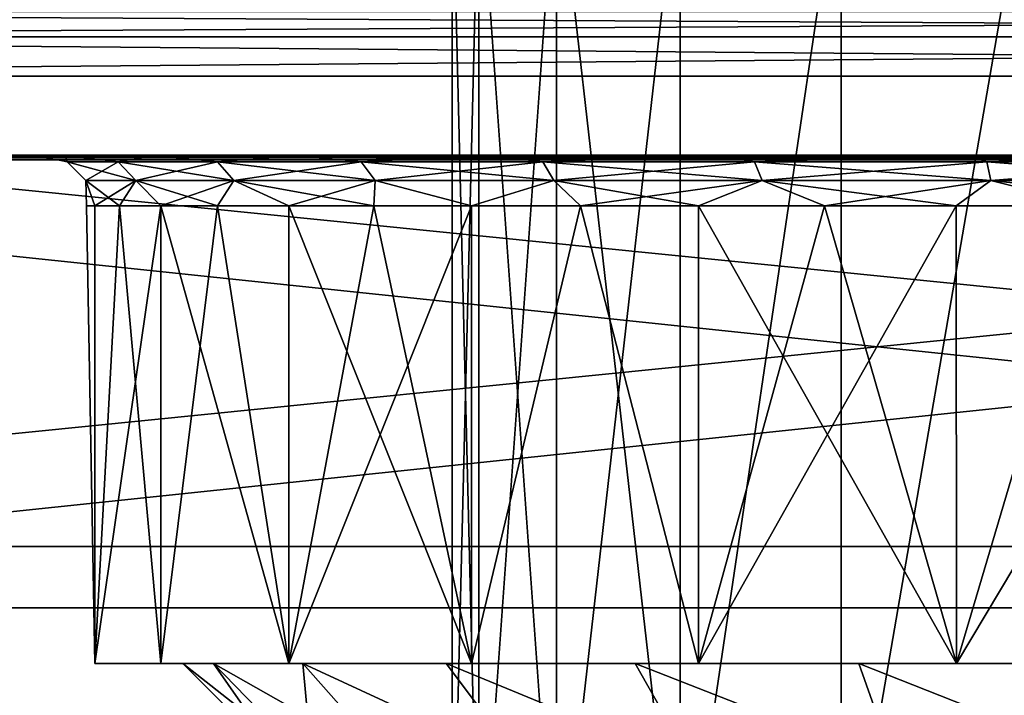
# Model space of a CAD drawing. Units: millimetres. Extents: x -166 to -68, y -34 to 221.
# Drawn here: x -116 to -106, y 11 to 18 of the extents above; entities that cross this region are included whole.
import ezdxf

# ---------------------------------------------------------------- set-up
doc = ezdxf.new("R2010")
doc.units = ezdxf.units.MM
doc.header["$LTSCALE"] = 65.185185
for name, color, linetype in [('18', 7, 'CONTINUOUS'), ('23', 7, 'CONTINUOUS'), ('30', 7, 'CONTINUOUS'), ('33', 7, 'CONTINUOUS'), ('52', 7, 'CONTINUOUS'), ('56', 7, 'CONTINUOUS'), ('58', 7, 'CONTINUOUS'), ('59', 7, 'CONTINUOUS'), ('60', 7, 'CONTINUOUS'), ('612', 7, 'CONTINUOUS'), ('613', 7, 'CONTINUOUS'), ('622', 7, 'CONTINUOUS'), ('623', 7, 'CONTINUOUS'), ('68', 7, 'CONTINUOUS'), ('69', 7, 'CONTINUOUS'), ('71', 7, 'CONTINUOUS')]:
    doc.layers.add(name, color=color, linetype=linetype)

msp = doc.modelspace()

# ---------------------------------------------------------------- linework, layer by layer
at = {"layer": '18', "linetype": 'Continuous'}
for points in [[(-81, 12.8, 17.8101), (-81, 17.4268, 15.2997), (-127, 12.8001, 17.8101), (-81, 12.8, 17.8101)], [(-127, 12.8001, 17.8101), (-81, 17.4268, 15.2997), (-127, 17.4268, 15.2997), (-127, 12.8001, 17.8101)], [(-127, 7.823, 19.5227), (-81, 12.8, 17.8101), (-127, 12.8001, 17.8101), (-127, 7.823, 19.5227)], [(-81, 7.8228, 19.5227), (-81, 12.8, 17.8101), (-127, 7.823, 19.5227), (-81, 7.8228, 19.5227)]]:
    msp.add_3dface(points, dxfattribs=at)
at = {"layer": '23', "linetype": 'Continuous'}
for points in [[(-81, 18.0634, -14.4805), (-81, 17.8136, -14.9428), (-127, 18.0636, -14.4802), (-81, 18.0634, -14.4805)], [(-127, 18.0636, -14.4802), (-81, 17.8136, -14.9428), (-127, 17.8134, -14.9431), (-127, 18.0636, -14.4802)], [(-81, 17.8136, -14.9428), (-81, 17.4268, -15.2997), (-127, 17.8134, -14.9431), (-81, 17.8136, -14.9428)], [(-127, 17.8134, -14.9431), (-81, 17.4268, -15.2997), (-127, 17.4268, -15.2997), (-127, 17.8134, -14.9431)]]:
    msp.add_3dface(points, dxfattribs=at)
at = {"layer": '30', "linetype": 'Continuous'}
for points in [[(-127, 17.8134, 14.9431), (-81, 18.0634, 14.4805), (-127, 18.0636, 14.4802), (-127, 17.8134, 14.9431)], [(-81, 17.8136, 14.9428), (-81, 18.0634, 14.4805), (-127, 17.8134, 14.9431), (-81, 17.8136, 14.9428)], [(-81, 17.4268, 15.2997), (-81, 17.8136, 14.9428), (-127, 17.4268, 15.2997), (-81, 17.4268, 15.2997)], [(-127, 17.4268, 15.2997), (-81, 17.8136, 14.9428), (-127, 17.8134, 14.9431), (-127, 17.4268, 15.2997)]]:
    msp.add_3dface(points, dxfattribs=at)
at = {"layer": '33', "linetype": 'Continuous'}
for points in [[(-81, 17.4268, -15.2997), (-81, 12.8, -17.8101), (-127, 17.4268, -15.2997), (-81, 17.4268, -15.2997)], [(-127, 17.4268, -15.2997), (-81, 12.8, -17.8101), (-127, 12.8001, -17.8101), (-127, 17.4268, -15.2997)], [(-127, 12.8001, -17.8101), (-81, 12.8, -17.8101), (-127, 7.823, -19.5227), (-127, 12.8001, -17.8101)], [(-81, 12.8, -17.8101), (-81, 7.8228, -19.5227), (-127, 7.823, -19.5227), (-81, 12.8, -17.8101)]]:
    msp.add_3dface(points, dxfattribs=at)
at = {"layer": '52', "linetype": 'Continuous'}
for points in [[(-83, 16.6048, 14.045), (-83, 12.1964, 16.4369), (-125, 16.6048, 14.045), (-83, 16.6048, 14.045)], [(-125, 16.6048, 14.045), (-83, 12.1964, 16.4369), (-125, 12.1964, 16.4369), (-125, 16.6048, 14.045)], [(-83, 12.1964, 16.4369), (-83, 7.454, 18.0688), (-125, 12.1964, 16.4369), (-83, 12.1964, 16.4369)], [(-83, 7.454, 18.0688), (-125, 7.454, 18.0688), (-125, 12.1964, 16.4369), (-83, 7.454, 18.0688)]]:
    msp.add_3dface(points, dxfattribs=at)
at = {"layer": '56', "linetype": 'Continuous'}
for points in [[(-115.7499, 16.65, 0), (-115.4551, 16.65, -2.6159), (-115.4372, 16.5831, -1.2021), (-115.7499, 16.65, 0)], [(-115.4551, 16.65, 2.616), (-115.7499, 16.65, 0), (-115.4372, 16.5831, 1.2021), (-115.4551, 16.65, 2.616)], [(-115.4372, 16.5831, 1.2021), (-115.7499, 16.65, 0), (-115.4372, 16.5831, -1.2021), (-115.4372, 16.5831, 1.2021)], [(-115.4551, 16.65, -2.6159), (-114.5852, 16.65, -5.1006), (-114.9374, 16.5831, -3.5538), (-115.4551, 16.65, -2.6159)], [(-115.4372, 16.5831, -1.2021), (-115.4551, 16.65, -2.6159), (-114.9374, 16.5831, -3.5538), (-115.4372, 16.5831, -1.2021)], [(-114.5851, 16.65, 5.1006), (-115.4551, 16.65, 2.616), (-114.9374, 16.5831, 3.5538), (-114.5851, 16.65, 5.1006)], [(-114.9374, 16.5831, 3.5538), (-115.4551, 16.65, 2.616), (-115.4372, 16.5831, 1.2021), (-114.9374, 16.5831, 3.5538)], [(-115.255, 16.4, -1.1829), (-115.255, 16.4, 1.1829), (-115.4372, 16.5831, -1.2021), (-115.255, 16.4, -1.1829)], [(-115.255, 16.4, -1.1829), (-115.4372, 16.5831, -1.2021), (-114.9374, 16.5831, -3.5538), (-115.255, 16.4, -1.1829)], [(-115.255, 16.4, 1.1829), (-114.7631, 16.4, 3.4971), (-115.4372, 16.5831, 1.2021), (-115.255, 16.4, 1.1829)], [(-115.255, 16.4, 1.1829), (-115.4372, 16.5831, 1.2021), (-115.4372, 16.5831, -1.2021), (-115.255, 16.4, 1.1829)], [(-114.7631, 16.4, 3.4971), (-114.9374, 16.5831, 3.5538), (-115.4372, 16.5831, 1.2021), (-114.7631, 16.4, 3.4971)], [(-114.7631, 16.4, -3.4971), (-115.255, 16.4, -1.1829), (-114.9374, 16.5831, -3.5538), (-114.7631, 16.4, -3.4971)], [(-114.9374, 16.5831, -3.5538), (-114.5852, 16.65, -5.1006), (-113.9595, 16.5831, -5.7501), (-114.9374, 16.5831, -3.5538)], [(-113.9595, 16.5831, 5.7501), (-114.5851, 16.65, 5.1006), (-114.9374, 16.5831, 3.5538), (-113.9595, 16.5831, 5.7501)], [(-114.7631, 16.4, -3.4971), (-114.9374, 16.5831, -3.5538), (-113.9595, 16.5831, -5.7501), (-114.7631, 16.4, -3.4971)], [(-114.7631, 16.4, 3.4971), (-113.8008, 16.4, 5.6585), (-114.9374, 16.5831, 3.5538), (-114.7631, 16.4, 3.4971)], [(-113.8008, 16.4, 5.6585), (-113.9595, 16.5831, 5.7501), (-114.9374, 16.5831, 3.5538), (-113.8008, 16.4, 5.6585)], [(-113.8008, 16.4, -5.6585), (-114.7631, 16.4, -3.4971), (-113.9595, 16.5831, -5.7501), (-113.8008, 16.4, -5.6585)], [(-114.5852, 16.65, -5.1006), (-113.1839, 16.65, -7.3292), (-113.9595, 16.5831, -5.7501), (-114.5852, 16.65, -5.1006)], [(-113.1839, 16.65, 7.3293), (-114.5851, 16.65, 5.1006), (-113.9595, 16.5831, 5.7501), (-113.1839, 16.65, 7.3293)], [(-113.9595, 16.5831, -5.7501), (-113.1839, 16.65, -7.3292), (-112.5463, 16.5831, -7.6952), (-113.9595, 16.5831, -5.7501)], [(-112.5463, 16.5831, 7.6952), (-113.1839, 16.65, 7.3293), (-113.9595, 16.5831, 5.7501), (-112.5463, 16.5831, 7.6952)], [(-113.8008, 16.4, -5.6585), (-113.9595, 16.5831, -5.7501), (-112.5463, 16.5831, -7.6952), (-113.8008, 16.4, -5.6585)], [(-113.8008, 16.4, 5.6585), (-112.4102, 16.4, 7.5725), (-113.9595, 16.5831, 5.7501), (-113.8008, 16.4, 5.6585)], [(-112.4102, 16.4, 7.5725), (-112.5463, 16.5831, 7.6952), (-113.9595, 16.5831, 5.7501), (-112.4102, 16.4, 7.5725)], [(-112.4102, 16.4, -7.5725), (-113.8008, 16.4, -5.6585), (-112.5463, 16.5831, -7.6952), (-112.4102, 16.4, -7.5725)], [(-113.1839, 16.65, -7.3292), (-111.3217, 16.65, -9.1899), (-112.5463, 16.5831, -7.6952), (-113.1839, 16.65, -7.3292)], [(-111.3216, 16.65, 9.19), (-113.1839, 16.65, 7.3293), (-112.5463, 16.5831, 7.6952), (-111.3216, 16.65, 9.19)], [(-112.5463, 16.5831, -7.6952), (-111.3217, 16.65, -9.1899), (-110.7597, 16.5831, -9.3039), (-112.5463, 16.5831, -7.6952)], [(-110.7597, 16.5831, 9.3039), (-111.3216, 16.65, 9.19), (-112.5463, 16.5831, 7.6952), (-110.7597, 16.5831, 9.3039)], [(-112.4102, 16.4, -7.5725), (-112.5463, 16.5831, -7.6952), (-110.7597, 16.5831, -9.3039), (-112.4102, 16.4, -7.5725)], [(-112.4102, 16.4, 7.5725), (-110.652, 16.4, 9.1556), (-112.5463, 16.5831, 7.6952), (-112.4102, 16.4, 7.5725)], [(-110.652, 16.4, 9.1556), (-110.7597, 16.5831, 9.3039), (-112.5463, 16.5831, 7.6952), (-110.652, 16.4, 9.1556)], [(-110.652, 16.4, -9.1556), (-112.4102, 16.4, -7.5725), (-110.7597, 16.5831, -9.3039), (-110.652, 16.4, -9.1556)], [(-111.3217, 16.65, -9.1899), (-109.0919, 16.65, -10.5894), (-110.7597, 16.5831, -9.3039), (-111.3217, 16.65, -9.1899)], [(-109.0918, 16.65, 10.5894), (-111.3216, 16.65, 9.19), (-110.7597, 16.5831, 9.3039), (-109.0918, 16.65, 10.5894)], [(-110.7597, 16.5831, -9.3039), (-109.0919, 16.65, -10.5894), (-108.6776, 16.5831, -10.506), (-110.7597, 16.5831, -9.3039)], [(-108.6776, 16.5831, 10.506), (-109.0918, 16.65, 10.5894), (-110.7597, 16.5831, 9.3039), (-108.6776, 16.5831, 10.506)], [(-110.652, 16.4, -9.1556), (-110.7597, 16.5831, -9.3039), (-108.6776, 16.5831, -10.506), (-110.652, 16.4, -9.1556)], [(-110.652, 16.4, 9.1556), (-108.603, 16.4, 10.3386), (-110.7597, 16.5831, 9.3039), (-110.652, 16.4, 9.1556)], [(-108.603, 16.4, 10.3386), (-108.6776, 16.5831, 10.506), (-110.7597, 16.5831, 9.3039), (-108.603, 16.4, 10.3386)], [(-108.603, 16.4, -10.3386), (-110.652, 16.4, -9.1556), (-108.6776, 16.5831, -10.506), (-108.603, 16.4, -10.3386)], [(-109.0919, 16.65, -10.5894), (-106.606, 16.65, -11.4574), (-108.6776, 16.5831, -10.506), (-109.0919, 16.65, -10.5894)], [(-106.6058, 16.65, 11.4574), (-109.0918, 16.65, 10.5894), (-108.6776, 16.5831, 10.506), (-106.6058, 16.65, 11.4574)], [(-108.6776, 16.5831, -10.506), (-106.606, 16.65, -11.4574), (-106.391, 16.5831, -11.2489), (-108.6776, 16.5831, -10.506)], [(-106.391, 16.5831, 11.2489), (-106.6058, 16.65, 11.4574), (-108.6776, 16.5831, 10.506), (-106.391, 16.5831, 11.2489)], [(-108.603, 16.4, -10.3386), (-108.6776, 16.5831, -10.506), (-106.391, 16.5831, -11.2489), (-108.603, 16.4, -10.3386)], [(-108.603, 16.4, 10.3386), (-106.3529, 16.4, 11.0697), (-108.6776, 16.5831, 10.506), (-108.603, 16.4, 10.3386)], [(-106.3529, 16.4, 11.0697), (-106.391, 16.5831, 11.2489), (-108.6776, 16.5831, 10.506), (-106.3529, 16.4, 11.0697)], [(-106.3529, 16.4, -11.0697), (-108.603, 16.4, -10.3386), (-106.391, 16.5831, -11.2489), (-106.3529, 16.4, -11.0697)], [(-106.606, 16.65, -11.4574), (-104, 16.65, -11.75), (-106.391, 16.5831, -11.2489), (-106.606, 16.65, -11.4574)], [(-104, 16.5831, 11.5002), (-104, 16.65, 11.75), (-106.6058, 16.65, 11.4574), (-104, 16.5831, 11.5002)], [(-104, 16.5831, 11.5002), (-106.6058, 16.65, 11.4574), (-106.391, 16.5831, 11.2489), (-104, 16.5831, 11.5002)], [(-104, 16.65, -11.75), (-104, 16.5831, -11.5002), (-106.391, 16.5831, -11.2489), (-104, 16.65, -11.75)], [(-104, 16.5831, -11.5002), (-106.3529, 16.4, -11.0697), (-106.391, 16.5831, -11.2489), (-104, 16.5831, -11.5002)], [(-104, 16.4, 11.317), (-104, 16.5831, 11.5002), (-106.391, 16.5831, 11.2489), (-104, 16.4, 11.317)], [(-106.3529, 16.4, 11.0697), (-104, 16.4, 11.317), (-106.391, 16.5831, 11.2489), (-106.3529, 16.4, 11.0697)], [(-104, 16.5831, -11.5002), (-104, 16.4, -11.317), (-106.3529, 16.4, -11.0697), (-104, 16.5831, -11.5002)], [(-115.255, 16.4, -1.1829), (-114.7631, 16.4, -3.4971), (-115.168, 16.15, -1.356), (-115.255, 16.4, -1.1829)], [(-115.255, 16.4, 1.1829), (-115.255, 16.4, -1.1829), (-115.25, 16.15), (-115.255, 16.4, 1.1829)], [(-115.25, 16.15), (-115.255, 16.4, -1.1829), (-115.168, 16.15, -1.356), (-115.25, 16.15)], [(-114.7631, 16.4, 3.4971), (-115.255, 16.4, 1.1829), (-114.9231, 16.15, 2.6923), (-114.7631, 16.4, 3.4971)], [(-114.9231, 16.15, 2.6923), (-115.255, 16.4, 1.1829), (-115.168, 16.15, 1.356), (-114.9231, 16.15, 2.6923)], [(-115.168, 16.15, 1.356), (-115.255, 16.4, 1.1829), (-115.25, 16.15), (-115.168, 16.15, 1.356)], [(-115.168, 16.15, -1.356), (-114.7631, 16.4, -3.4971), (-114.9231, 16.15, -2.6923), (-115.168, 16.15, -1.356)], [(-114.9231, 16.15, -2.6923), (-114.7631, 16.4, -3.4971), (-114.5189, 16.15, -3.9893), (-114.9231, 16.15, -2.6923)], [(-114.5189, 16.15, 3.9893), (-114.7631, 16.4, 3.4971), (-114.9231, 16.15, 2.6923), (-114.5189, 16.15, 3.9893)], [(-114.7631, 16.4, -3.4971), (-113.8008, 16.4, -5.6585), (-114.5189, 16.15, -3.9893), (-114.7631, 16.4, -3.4971)], [(-113.8008, 16.4, 5.6585), (-114.7631, 16.4, 3.4971), (-113.9614, 16.15, 5.2281), (-113.8008, 16.4, 5.6585)], [(-113.9614, 16.15, 5.2281), (-114.7631, 16.4, 3.4971), (-114.5189, 16.15, 3.9893), (-113.9614, 16.15, 5.2281)], [(-114.5189, 16.15, -3.9893), (-113.8008, 16.4, -5.6585), (-113.9614, 16.15, -5.2281), (-114.5189, 16.15, -3.9893)], [(-113.9614, 16.15, -5.2281), (-113.8008, 16.4, -5.6585), (-113.2586, 16.15, -6.3907), (-113.9614, 16.15, -5.2281)], [(-113.2586, 16.15, 6.3907), (-113.8008, 16.4, 5.6585), (-113.9614, 16.15, 5.2281), (-113.2586, 16.15, 6.3907)], [(-113.8008, 16.4, -5.6585), (-112.4102, 16.4, -7.5725), (-113.2586, 16.15, -6.3907), (-113.8008, 16.4, -5.6585)], [(-112.4102, 16.4, 7.5725), (-113.8008, 16.4, 5.6585), (-112.4207, 16.15, 7.4601), (-112.4102, 16.4, 7.5725)], [(-112.4207, 16.15, 7.4601), (-113.8008, 16.4, 5.6585), (-113.2586, 16.15, 6.3907), (-112.4207, 16.15, 7.4601)], [(-113.2586, 16.15, -6.3907), (-112.4102, 16.4, -7.5725), (-112.4207, 16.15, -7.4601), (-113.2586, 16.15, -6.3907)], [(-112.4207, 16.15, -7.4601), (-112.4102, 16.4, -7.5725), (-111.4601, 16.15, -8.4207), (-112.4207, 16.15, -7.4601)], [(-111.4601, 16.15, 8.4207), (-112.4102, 16.4, 7.5725), (-112.4207, 16.15, 7.4601), (-111.4601, 16.15, 8.4207)], [(-112.4102, 16.4, -7.5725), (-110.652, 16.4, -9.1556), (-111.4601, 16.15, -8.4207), (-112.4102, 16.4, -7.5725)], [(-110.652, 16.4, 9.1556), (-112.4102, 16.4, 7.5725), (-111.4601, 16.15, 8.4207), (-110.652, 16.4, 9.1556)], [(-111.4601, 16.15, -8.4207), (-110.652, 16.4, -9.1556), (-110.3907, 16.15, -9.2586), (-111.4601, 16.15, -8.4207)], [(-110.3907, 16.15, 9.2586), (-110.652, 16.4, 9.1556), (-111.4601, 16.15, 8.4207), (-110.3907, 16.15, 9.2586)], [(-110.652, 16.4, -9.1556), (-108.603, 16.4, -10.3386), (-110.3907, 16.15, -9.2586), (-110.652, 16.4, -9.1556)], [(-108.603, 16.4, 10.3386), (-110.652, 16.4, 9.1556), (-109.2281, 16.15, 9.9614), (-108.603, 16.4, 10.3386)], [(-109.2281, 16.15, 9.9614), (-110.652, 16.4, 9.1556), (-110.3907, 16.15, 9.2586), (-109.2281, 16.15, 9.9614)], [(-110.3907, 16.15, -9.2586), (-108.603, 16.4, -10.3386), (-109.2281, 16.15, -9.9614), (-110.3907, 16.15, -9.2586)], [(-109.2281, 16.15, -9.9614), (-108.603, 16.4, -10.3386), (-107.9893, 16.15, -10.5189), (-109.2281, 16.15, -9.9614)], [(-107.9893, 16.15, 10.5189), (-108.603, 16.4, 10.3386), (-109.2281, 16.15, 9.9614), (-107.9893, 16.15, 10.5189)], [(-108.603, 16.4, -10.3386), (-106.3529, 16.4, -11.0697), (-107.9893, 16.15, -10.5189), (-108.603, 16.4, -10.3386)], [(-106.3529, 16.4, 11.0697), (-108.603, 16.4, 10.3386), (-106.6923, 16.15, 10.9231), (-106.3529, 16.4, 11.0697)], [(-106.6923, 16.15, 10.9231), (-108.603, 16.4, 10.3386), (-107.9893, 16.15, 10.5189), (-106.6923, 16.15, 10.9231)], [(-107.9893, 16.15, -10.5189), (-106.3529, 16.4, -11.0697), (-106.6923, 16.15, -10.9231), (-107.9893, 16.15, -10.5189)], [(-106.6923, 16.15, -10.9231), (-106.3529, 16.4, -11.0697), (-105.356, 16.15, -11.168), (-106.6923, 16.15, -10.9231)], [(-105.356, 16.15, 11.168), (-106.3529, 16.4, 11.0697), (-106.6923, 16.15, 10.9231), (-105.356, 16.15, 11.168)], [(-104, 16.15, 11.25), (-104, 16.4, 11.317), (-106.3529, 16.4, 11.0697), (-104, 16.15, 11.25)], [(-106.3529, 16.4, -11.0697), (-104, 16.4, -11.317), (-105.356, 16.15, -11.168), (-106.3529, 16.4, -11.0697)], [(-104, 16.15, 11.25), (-106.3529, 16.4, 11.0697), (-105.356, 16.15, 11.168), (-104, 16.15, 11.25)]]:
    msp.add_3dface(points, dxfattribs=at)
at = {"layer": '58', "linetype": 'Continuous'}
for points in [[(-83, 16.638, -14.0089), (-83, 16.65, -13.9614), (-125, 16.638, -14.0089), (-83, 16.638, -14.0089)], [(-83, 16.65, -13.9614), (-125, 16.65, -13.9614), (-125, 16.638, -14.0089), (-83, 16.65, -13.9614)], [(-83, 16.6048, -14.045), (-83, 16.638, -14.0089), (-125, 16.6048, -14.045), (-83, 16.6048, -14.045)], [(-83, 16.638, -14.0089), (-125, 16.638, -14.0089), (-125, 16.6048, -14.045), (-83, 16.638, -14.0089)]]:
    msp.add_3dface(points, dxfattribs=at)
at = {"layer": '59', "linetype": 'Continuous'}
for points in [[(-125, 16.65, -13.9614), (-83, 16.65, -13.9614), (-104, 16.65, -11.75), (-125, 16.65, -13.9614)], [(-83, 16.65, 13.9614), (-125, 16.65, 13.9614), (-104, 16.65, 11.75), (-83, 16.65, 13.9614)], [(-125, 16.65, 13.9614), (-125, 16.65, -13.9614), (-114.5852, 16.65, -5.1006), (-125, 16.65, 13.9614)], [(-104, 16.65, 11.75), (-125, 16.65, 13.9614), (-106.6058, 16.65, 11.4574), (-104, 16.65, 11.75)], [(-125, 16.65, 13.9614), (-114.5852, 16.65, -5.1006), (-115.4551, 16.65, -2.6159), (-125, 16.65, 13.9614)], [(-125, 16.65, 13.9614), (-115.4551, 16.65, -2.6159), (-115.7499, 16.65, 0), (-125, 16.65, 13.9614)], [(-125, 16.65, 13.9614), (-115.7499, 16.65, 0), (-115.4551, 16.65, 2.616), (-125, 16.65, 13.9614)], [(-125, 16.65, 13.9614), (-115.4551, 16.65, 2.616), (-114.5851, 16.65, 5.1006), (-125, 16.65, 13.9614)], [(-125, 16.65, 13.9614), (-114.5851, 16.65, 5.1006), (-113.1839, 16.65, 7.3293), (-125, 16.65, 13.9614)], [(-125, 16.65, 13.9614), (-113.1839, 16.65, 7.3293), (-111.3216, 16.65, 9.19), (-125, 16.65, 13.9614)], [(-125, 16.65, 13.9614), (-111.3216, 16.65, 9.19), (-109.0918, 16.65, 10.5894), (-125, 16.65, 13.9614)], [(-125, 16.65, 13.9614), (-109.0918, 16.65, 10.5894), (-106.6058, 16.65, 11.4574), (-125, 16.65, 13.9614)], [(-125, 16.65, -13.9614), (-104, 16.65, -11.75), (-106.606, 16.65, -11.4574), (-125, 16.65, -13.9614)], [(-125, 16.65, -13.9614), (-106.606, 16.65, -11.4574), (-109.0919, 16.65, -10.5894), (-125, 16.65, -13.9614)], [(-125, 16.65, -13.9614), (-109.0919, 16.65, -10.5894), (-111.3217, 16.65, -9.1899), (-125, 16.65, -13.9614)], [(-125, 16.65, -13.9614), (-111.3217, 16.65, -9.1899), (-113.1839, 16.65, -7.3292), (-125, 16.65, -13.9614)], [(-125, 16.65, -13.9614), (-113.1839, 16.65, -7.3292), (-114.5852, 16.65, -5.1006), (-125, 16.65, -13.9614)]]:
    msp.add_3dface(points, dxfattribs=at)
at = {"layer": '60', "linetype": 'Continuous'}
for points in [[(-83, 16.65, 13.9614), (-83, 16.638, 14.0089), (-125, 16.65, 13.9614), (-83, 16.65, 13.9614)], [(-83, 16.638, 14.0089), (-125, 16.638, 14.0089), (-125, 16.65, 13.9614), (-83, 16.638, 14.0089)], [(-83, 16.638, 14.0089), (-83, 16.6048, 14.045), (-125, 16.638, 14.0089), (-83, 16.638, 14.0089)], [(-83, 16.6048, 14.045), (-125, 16.6048, 14.045), (-125, 16.638, 14.0089), (-83, 16.6048, 14.045)]]:
    msp.add_3dface(points, dxfattribs=at)
at = {"layer": '612', "color": 31, "linetype": 'Continuous', "true_color": 0xffc878}
for points in [[(-111.65, 19.65), (-111.3893, 19.65, 1.98), (-111.65, 8.95), (-111.65, 19.65)], [(-111.65, 8.95), (-111.3893, 19.65, 1.98), (-111.3893, 8.95, 1.98), (-111.65, 8.95)], [(-111.3893, 19.65, 1.98), (-110.625, 19.65, 3.8251), (-111.3893, 8.95, 1.98), (-111.3893, 19.65, 1.98)], [(-111.3893, 8.95, 1.98), (-110.625, 19.65, 3.8251), (-110.6251, 8.95, 3.825), (-111.3893, 8.95, 1.98)], [(-110.625, 19.65, 3.8251), (-109.4094, 19.65, 5.4094), (-110.6251, 8.95, 3.825), (-110.625, 19.65, 3.8251)], [(-110.6251, 8.95, 3.825), (-109.4094, 19.65, 5.4094), (-109.4093, 8.95, 5.4095), (-110.6251, 8.95, 3.825)], [(-109.4094, 19.65, 5.4094), (-107.8251, 19.65, 6.625), (-109.4093, 8.95, 5.4095), (-109.4094, 19.65, 5.4094)], [(-109.4093, 8.95, 5.4095), (-107.8251, 19.65, 6.625), (-107.825, 8.95, 6.6251), (-109.4093, 8.95, 5.4095)], [(-107.8251, 19.65, 6.625), (-105.98, 19.65, 7.3893), (-107.825, 8.95, 6.6251), (-107.8251, 19.65, 6.625)], [(-107.825, 8.95, 6.6251), (-105.98, 19.65, 7.3893), (-105.9799, 8.95, 7.3893), (-107.825, 8.95, 6.6251)]]:
    msp.add_3dface(points, dxfattribs=at)
at = {"layer": '613', "color": 31, "linetype": 'Continuous', "true_color": 0xffc878}
for points in [[(-111.3893, 19.65, -1.98), (-111.65, 19.65), (-111.3893, 8.95, -1.98), (-111.3893, 19.65, -1.98)], [(-111.65, 19.65), (-111.65, 8.95), (-111.3893, 8.95, -1.98), (-111.65, 19.65)], [(-110.625, 19.65, -3.8251), (-111.3893, 19.65, -1.98), (-110.6251, 8.95, -3.825), (-110.625, 19.65, -3.8251)], [(-110.6251, 8.95, -3.825), (-111.3893, 19.65, -1.98), (-111.3893, 8.95, -1.98), (-110.6251, 8.95, -3.825)], [(-109.4093, 8.95, -5.4095), (-110.625, 19.65, -3.8251), (-110.6251, 8.95, -3.825), (-109.4093, 8.95, -5.4095)], [(-109.4094, 19.65, -5.4094), (-110.625, 19.65, -3.8251), (-109.4093, 8.95, -5.4095), (-109.4094, 19.65, -5.4094)], [(-107.8251, 19.65, -6.625), (-109.4094, 19.65, -5.4094), (-109.4093, 8.95, -5.4095), (-107.8251, 19.65, -6.625)], [(-107.825, 8.95, -6.6251), (-107.8251, 19.65, -6.625), (-109.4093, 8.95, -5.4095), (-107.825, 8.95, -6.6251)], [(-105.98, 19.65, -7.3893), (-107.8251, 19.65, -6.625), (-107.825, 8.95, -6.6251), (-105.98, 19.65, -7.3893)], [(-105.9799, 8.95, -7.3893), (-105.98, 19.65, -7.3893), (-107.825, 8.95, -6.6251), (-105.9799, 8.95, -7.3893)]]:
    msp.add_3dface(points, dxfattribs=at)
at = {"layer": '622', "color": 31, "linetype": 'Continuous', "true_color": 0xffc878}
for points in [[(-114.3, 11.65), (-114.0007, 11.65, -2.465), (-113.3, 10.65), (-114.3, 11.65)], [(-114.0007, 11.65, -2.465), (-113.1202, 11.65, -4.7866), (-113.0298, 10.65, -2.2256), (-114.0007, 11.65, -2.465)], [(-113.3, 10.65), (-114.0007, 11.65, -2.465), (-113.0298, 10.65, -2.2256), (-113.3, 10.65)], [(-113.1202, 11.65, -4.7866), (-111.7097, 11.65, -6.8301), (-110.9612, 10.65, -6.167), (-113.1202, 11.65, -4.7866)], [(-113.0298, 10.65, -2.2256), (-113.1202, 11.65, -4.7866), (-112.2348, 10.65, -4.3219), (-113.0298, 10.65, -2.2256)], [(-112.2348, 10.65, -4.3219), (-113.1202, 11.65, -4.7866), (-110.9612, 10.65, -6.167), (-112.2348, 10.65, -4.3219)], [(-111.7097, 11.65, -6.8301), (-109.851, 11.65, -8.4768), (-109.2831, 10.65, -7.6537), (-111.7097, 11.65, -6.8301)], [(-110.9612, 10.65, -6.167), (-111.7097, 11.65, -6.8301), (-109.2831, 10.65, -7.6537), (-110.9612, 10.65, -6.167)], [(-109.851, 11.65, -8.4768), (-107.6524, 11.65, -9.6306), (-107.2979, 10.65, -8.6956), (-109.851, 11.65, -8.4768)], [(-109.2831, 10.65, -7.6537), (-109.851, 11.65, -8.4768), (-107.2979, 10.65, -8.6956), (-109.2831, 10.65, -7.6537)], [(-107.6524, 11.65, -9.6306), (-105.2416, 11.65, -10.2249), (-105.121, 10.65, -9.2322), (-107.6524, 11.65, -9.6306)], [(-107.2979, 10.65, -8.6956), (-107.6524, 11.65, -9.6306), (-105.121, 10.65, -9.2322), (-107.2979, 10.65, -8.6956)]]:
    msp.add_3dface(points, dxfattribs=at)
at = {"layer": '623', "color": 31, "linetype": 'Continuous', "true_color": 0xffc878}
for points in [[(-114.0007, 11.65, 2.465), (-114.3, 11.65), (-113.0298, 10.65, 2.2256), (-114.0007, 11.65, 2.465)], [(-114.3, 11.65), (-113.3, 10.65), (-113.0298, 10.65, 2.2256), (-114.3, 11.65)], [(-113.1202, 11.65, 4.7866), (-114.0007, 11.65, 2.465), (-112.2348, 10.65, 4.3219), (-113.1202, 11.65, 4.7866)], [(-112.2348, 10.65, 4.3219), (-114.0007, 11.65, 2.465), (-113.0298, 10.65, 2.2256), (-112.2348, 10.65, 4.3219)], [(-111.7097, 11.65, 6.8301), (-113.1202, 11.65, 4.7866), (-110.9612, 10.65, 6.167), (-111.7097, 11.65, 6.8301)], [(-110.9612, 10.65, 6.167), (-113.1202, 11.65, 4.7866), (-112.2348, 10.65, 4.3219), (-110.9612, 10.65, 6.167)], [(-109.851, 11.65, 8.4768), (-111.7097, 11.65, 6.8301), (-109.2831, 10.65, 7.6537), (-109.851, 11.65, 8.4768)], [(-109.2831, 10.65, 7.6537), (-111.7097, 11.65, 6.8301), (-110.9612, 10.65, 6.167), (-109.2831, 10.65, 7.6537)], [(-107.6524, 11.65, 9.6306), (-109.851, 11.65, 8.4768), (-107.2979, 10.65, 8.6956), (-107.6524, 11.65, 9.6306)], [(-107.2979, 10.65, 8.6956), (-109.851, 11.65, 8.4768), (-109.2831, 10.65, 7.6537), (-107.2979, 10.65, 8.6956)], [(-105.2416, 11.65, 10.2249), (-107.6524, 11.65, 9.6306), (-105.121, 10.65, 9.2322), (-105.2416, 11.65, 10.2249)], [(-105.121, 10.65, 9.2322), (-107.6524, 11.65, 9.6306), (-107.2979, 10.65, 8.6956), (-105.121, 10.65, 9.2322)]]:
    msp.add_3dface(points, dxfattribs=at)
at = {"layer": '68', "linetype": 'Continuous'}
for points in [[(-115.1679, 11.65, -1.3563), (-114.5188, 11.65, -3.9894), (-115.1679, 11.65, 1.3562), (-115.1679, 11.65, -1.3563)], [(-115.1679, 11.65, 1.3562), (-114.5188, 11.65, -3.9894), (-114.5189, 11.65, 3.9893), (-115.1679, 11.65, 1.3562)], [(-114.5189, 11.65, 3.9893), (-114.5188, 11.65, -3.9894), (-114.3, 11.65), (-114.5189, 11.65, 3.9893)], [(-113.2584, 11.65, 6.3909), (-114.5189, 11.65, 3.9893), (-114.0007, 11.65, 2.465), (-113.2584, 11.65, 6.3909)], [(-114.0007, 11.65, 2.465), (-114.5189, 11.65, 3.9893), (-114.3, 11.65), (-114.0007, 11.65, 2.465)], [(-114.5188, 11.65, -3.9894), (-113.2584, 11.65, -6.3909), (-114.0007, 11.65, -2.465), (-114.5188, 11.65, -3.9894)], [(-114.3, 11.65), (-114.5188, 11.65, -3.9894), (-114.0007, 11.65, -2.465), (-114.3, 11.65)], [(-114.0007, 11.65, -2.465), (-113.2584, 11.65, -6.3909), (-113.1202, 11.65, -4.7866), (-114.0007, 11.65, -2.465)], [(-113.1202, 11.65, 4.7866), (-113.2584, 11.65, 6.3909), (-114.0007, 11.65, 2.465), (-113.1202, 11.65, 4.7866)], [(-113.2584, 11.65, -6.3909), (-111.4598, 11.65, -8.421), (-113.1202, 11.65, -4.7866), (-113.2584, 11.65, -6.3909)], [(-111.4598, 11.65, 8.421), (-113.2584, 11.65, 6.3909), (-111.7097, 11.65, 6.8301), (-111.4598, 11.65, 8.421)], [(-111.7097, 11.65, 6.8301), (-113.2584, 11.65, 6.3909), (-113.1202, 11.65, 4.7866), (-111.7097, 11.65, 6.8301)], [(-113.1202, 11.65, -4.7866), (-111.4598, 11.65, -8.421), (-111.7097, 11.65, -6.8301), (-113.1202, 11.65, -4.7866)], [(-111.7097, 11.65, -6.8301), (-111.4598, 11.65, -8.421), (-109.851, 11.65, -8.4768), (-111.7097, 11.65, -6.8301)], [(-109.851, 11.65, 8.4768), (-111.4598, 11.65, 8.421), (-111.7097, 11.65, 6.8301), (-109.851, 11.65, 8.4768)], [(-111.4598, 11.65, -8.421), (-109.2281, 11.65, -9.9614), (-109.851, 11.65, -8.4768), (-111.4598, 11.65, -8.421)], [(-109.2281, 11.65, 9.9614), (-111.4598, 11.65, 8.421), (-109.851, 11.65, 8.4768), (-109.2281, 11.65, 9.9614)], [(-109.851, 11.65, -8.4768), (-109.2281, 11.65, -9.9614), (-107.6524, 11.65, -9.6306), (-109.851, 11.65, -8.4768)], [(-107.6524, 11.65, 9.6306), (-109.2281, 11.65, 9.9614), (-109.851, 11.65, 8.4768), (-107.6524, 11.65, 9.6306)], [(-109.2281, 11.65, -9.9614), (-106.692, 11.65, -10.9232), (-107.6524, 11.65, -9.6306), (-109.2281, 11.65, -9.9614)], [(-106.692, 11.65, 10.9232), (-109.2281, 11.65, 9.9614), (-107.6524, 11.65, 9.6306), (-106.692, 11.65, 10.9232)], [(-107.6524, 11.65, -9.6306), (-106.692, 11.65, -10.9232), (-105.2416, 11.65, -10.2249), (-107.6524, 11.65, -9.6306)], [(-105.2416, 11.65, 10.2249), (-106.692, 11.65, 10.9232), (-107.6524, 11.65, 9.6306), (-105.2416, 11.65, 10.2249)], [(-106.692, 11.65, -10.9232), (-104, 11.65, -11.25), (-105.2416, 11.65, -10.2249), (-106.692, 11.65, -10.9232)], [(-104, 11.65, 11.25), (-106.692, 11.65, 10.9232), (-105.2416, 11.65, 10.2249), (-104, 11.65, 11.25)]]:
    msp.add_3dface(points, dxfattribs=at)
at = {"layer": '69', "linetype": 'Continuous'}
for points in [[(-115.168, 16.15, 1.356), (-115.25, 16.15), (-115.1679, 11.65, 1.3562), (-115.168, 16.15, 1.356)], [(-115.25, 16.15), (-115.168, 16.15, -1.356), (-115.1679, 11.65, 1.3562), (-115.25, 16.15)], [(-114.9231, 16.15, 2.6923), (-115.168, 16.15, 1.356), (-115.1679, 11.65, 1.3562), (-114.9231, 16.15, 2.6923)], [(-115.168, 16.15, -1.356), (-114.9231, 16.15, -2.6923), (-115.1679, 11.65, -1.3563), (-115.168, 16.15, -1.356)], [(-115.168, 16.15, -1.356), (-115.1679, 11.65, -1.3563), (-115.1679, 11.65, 1.3562), (-115.168, 16.15, -1.356)], [(-114.9231, 16.15, 2.6923), (-115.1679, 11.65, 1.3562), (-114.5189, 11.65, 3.9893), (-114.9231, 16.15, 2.6923)], [(-114.9231, 16.15, -2.6923), (-114.5189, 16.15, -3.9893), (-115.1679, 11.65, -1.3563), (-114.9231, 16.15, -2.6923)], [(-114.5189, 16.15, -3.9893), (-114.5188, 11.65, -3.9894), (-115.1679, 11.65, -1.3563), (-114.5189, 16.15, -3.9893)], [(-114.5189, 16.15, 3.9893), (-114.9231, 16.15, 2.6923), (-114.5189, 11.65, 3.9893), (-114.5189, 16.15, 3.9893)], [(-113.9614, 16.15, 5.2281), (-114.5189, 16.15, 3.9893), (-113.2584, 11.65, 6.3909), (-113.9614, 16.15, 5.2281)], [(-114.5189, 16.15, 3.9893), (-114.5189, 11.65, 3.9893), (-113.2584, 11.65, 6.3909), (-114.5189, 16.15, 3.9893)], [(-114.5189, 16.15, -3.9893), (-113.9614, 16.15, -5.2281), (-114.5188, 11.65, -3.9894), (-114.5189, 16.15, -3.9893)], [(-113.9614, 16.15, -5.2281), (-113.2584, 11.65, -6.3909), (-114.5188, 11.65, -3.9894), (-113.9614, 16.15, -5.2281)], [(-113.2586, 16.15, 6.3907), (-113.9614, 16.15, 5.2281), (-113.2584, 11.65, 6.3909), (-113.2586, 16.15, 6.3907)], [(-113.9614, 16.15, -5.2281), (-113.2586, 16.15, -6.3907), (-113.2584, 11.65, -6.3909), (-113.9614, 16.15, -5.2281)], [(-112.4207, 16.15, 7.4601), (-113.2586, 16.15, 6.3907), (-111.4598, 11.65, 8.421), (-112.4207, 16.15, 7.4601)], [(-113.2586, 16.15, 6.3907), (-113.2584, 11.65, 6.3909), (-111.4598, 11.65, 8.421), (-113.2586, 16.15, 6.3907)], [(-113.2586, 16.15, -6.3907), (-112.4207, 16.15, -7.4601), (-113.2584, 11.65, -6.3909), (-113.2586, 16.15, -6.3907)], [(-112.4207, 16.15, -7.4601), (-111.4601, 16.15, -8.4207), (-113.2584, 11.65, -6.3909), (-112.4207, 16.15, -7.4601)], [(-111.4601, 16.15, -8.4207), (-111.4598, 11.65, -8.421), (-113.2584, 11.65, -6.3909), (-111.4601, 16.15, -8.4207)], [(-111.4601, 16.15, 8.4207), (-112.4207, 16.15, 7.4601), (-111.4598, 11.65, 8.421), (-111.4601, 16.15, 8.4207)], [(-110.3907, 16.15, 9.2586), (-111.4601, 16.15, 8.4207), (-111.4598, 11.65, 8.421), (-110.3907, 16.15, 9.2586)], [(-111.4601, 16.15, -8.4207), (-110.3907, 16.15, -9.2586), (-111.4598, 11.65, -8.421), (-111.4601, 16.15, -8.4207)], [(-110.3907, 16.15, 9.2586), (-111.4598, 11.65, 8.421), (-109.2281, 11.65, 9.9614), (-110.3907, 16.15, 9.2586)], [(-110.3907, 16.15, -9.2586), (-109.2281, 11.65, -9.9614), (-111.4598, 11.65, -8.421), (-110.3907, 16.15, -9.2586)], [(-109.2281, 16.15, 9.9614), (-110.3907, 16.15, 9.2586), (-109.2281, 11.65, 9.9614), (-109.2281, 16.15, 9.9614)], [(-110.3907, 16.15, -9.2586), (-109.2281, 16.15, -9.9614), (-109.2281, 11.65, -9.9614), (-110.3907, 16.15, -9.2586)], [(-107.9893, 16.15, 10.5189), (-109.2281, 16.15, 9.9614), (-106.692, 11.65, 10.9232), (-107.9893, 16.15, 10.5189)], [(-109.2281, 16.15, 9.9614), (-109.2281, 11.65, 9.9614), (-106.692, 11.65, 10.9232), (-109.2281, 16.15, 9.9614)], [(-109.2281, 16.15, -9.9614), (-107.9893, 16.15, -10.5189), (-109.2281, 11.65, -9.9614), (-109.2281, 16.15, -9.9614)], [(-107.9893, 16.15, -10.5189), (-106.6923, 16.15, -10.9231), (-109.2281, 11.65, -9.9614), (-107.9893, 16.15, -10.5189)], [(-106.6923, 16.15, -10.9231), (-106.692, 11.65, -10.9232), (-109.2281, 11.65, -9.9614), (-106.6923, 16.15, -10.9231)], [(-106.6923, 16.15, 10.9231), (-107.9893, 16.15, 10.5189), (-106.692, 11.65, 10.9232), (-106.6923, 16.15, 10.9231)], [(-105.356, 16.15, 11.168), (-106.6923, 16.15, 10.9231), (-106.692, 11.65, 10.9232), (-105.356, 16.15, 11.168)], [(-106.6923, 16.15, -10.9231), (-105.356, 16.15, -11.168), (-106.692, 11.65, -10.9232), (-106.6923, 16.15, -10.9231)], [(-105.356, 16.15, -11.168), (-104, 16.15, -11.25), (-106.692, 11.65, -10.9232), (-105.356, 16.15, -11.168)], [(-104, 16.15, -11.25), (-104, 11.65, -11.25), (-106.692, 11.65, -10.9232), (-104, 16.15, -11.25)], [(-104, 11.65, 11.25), (-105.356, 16.15, 11.168), (-106.692, 11.65, 10.9232), (-104, 11.65, 11.25)]]:
    msp.add_3dface(points, dxfattribs=at)
at = {"layer": '71', "linetype": 'Continuous'}
for points in [[(-83, 12.1964, -16.4369), (-83, 16.6048, -14.045), (-125, 12.1964, -16.4369), (-83, 12.1964, -16.4369)], [(-83, 16.6048, -14.045), (-125, 16.6048, -14.045), (-125, 12.1964, -16.4369), (-83, 16.6048, -14.045)], [(-83, 7.454, -18.0688), (-83, 12.1964, -16.4369), (-125, 7.454, -18.0688), (-83, 7.454, -18.0688)], [(-83, 12.1964, -16.4369), (-125, 12.1964, -16.4369), (-125, 7.454, -18.0688), (-83, 12.1964, -16.4369)]]:
    msp.add_3dface(points, dxfattribs=at)

doc.saveas('drawing.dxf')
